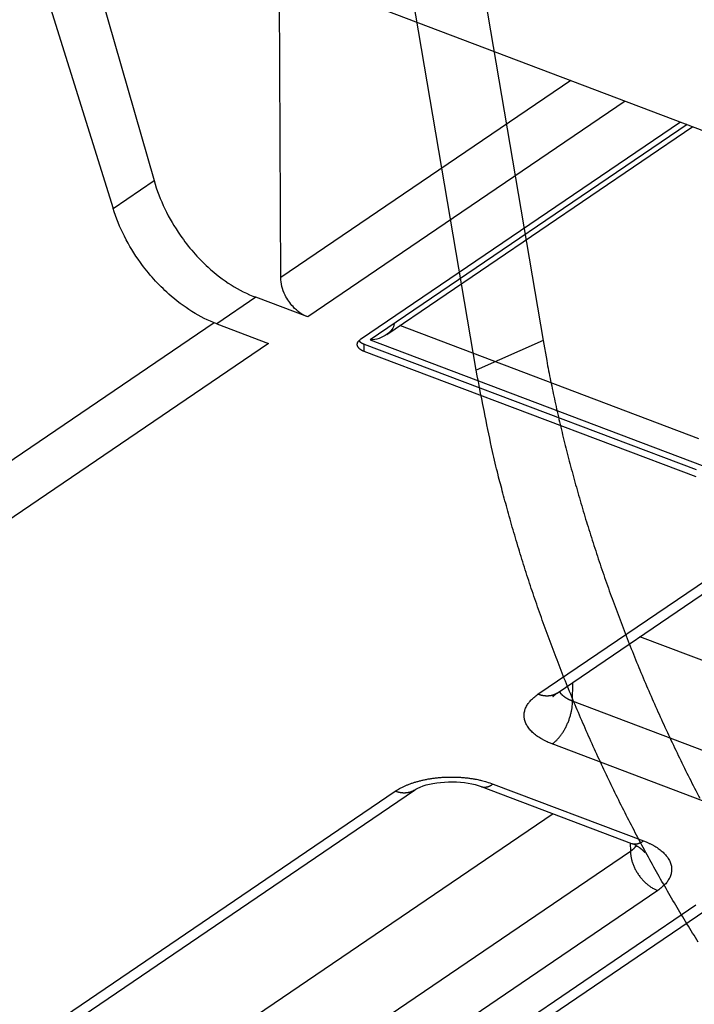
# Model space of a CAD drawing. Extents: x -424 to 1883, y -1215 to 785.
# Drawn here: x 123 to 143, y -895 to -867 of the extents above; entities that cross this region are included whole.
import ezdxf

# ---------------------------------------------------------------- set-up
doc = ezdxf.new("R2010")
doc.units = 0
doc.header["$MEASUREMENT"] = 0
doc.layers.add('7', color=7, linetype='CONTINUOUS')
doc.layers.add('8', color=7, linetype='CONTINUOUS')

msp = doc.modelspace()

# ---------------------------------------------------------------- linework, layer by layer
at = {"layer": '7', "color": 250, "linetype": 'CONTINUOUS'}
for p, q in [((130.9348, -874.16514), (130.874, -859.25709)), ((122.88019, -862.11856), (126.01712, -872.13668)), ((124.78223, -862.83817), (127.21852, -871.31963)), ((139.43852, -868.38321), (130.9348, -874.16514)), ((141.04011, -868.98916), (131.72616, -875.32216)), ((133.27787, -875.97808), (142.65704, -869.6009)), ((142.85425, -869.67551), (133.55911, -875.99576)), ((134.05021, -875.83562), (143.0184, -869.73762)), ((126.01712, -872.13668), (127.21852, -871.31963)), ((138.47912, -886.3936), (156.07622, -874.42856)), ((130.20415, -874.74632), (129.05747, -875.52601)), ((131.72616, -875.32216), (130.20415, -874.74632)), ((139.04129, -886.35857), (156.4806, -874.50103)), ((128.97865, -875.4953), (100.75382, -894.68626)), ((129.05747, -875.52601), (130.57915, -876.10185)), ((143.19595, -878.89432), (134.42933, -875.57767)), ((130.57915, -876.10185), (101.55553, -895.83627)), ((133.37962, -876.33306), (133.37962, -876.11753)), ((133.37962, -876.11753), (143.11855, -879.80212)), ((133.55911, -875.99576), (143.29804, -879.68034)), ((143.11855, -880.01764), (133.37962, -876.33306)), ((143.93494, -885.64327), (141.46694, -884.70943)), ((139.49502, -886.59712), (139.5015, -886.04581)), ((143.90358, -888.26492), (139.49502, -886.59712)), ((143.30572, -889.51836), (138.89716, -887.85056)), ((112.13487, -904.65339), (134.85593, -889.20442)), ((136.81232, -889.10099), (141.22088, -890.7688)), ((137.16596, -889.02726), (141.57452, -890.6954)), ((111.57237, -904.68842), (134.29376, -889.23945)), ((138.92275, -889.89936), (118.42776, -903.83467)), ((141.18717, -890.75608), (141.19118, -891.00234)), ((141.19118, -891.00234), (118.47013, -906.45131)), ((141.99256, -892.15235), (119.2715, -907.60133)), ((120.38949, -908.02437), (143.11088, -892.57539)), ((120.95198, -907.98933), (143.67304, -892.54036))]:
    msp.add_line(p, q, dxfattribs=at)
at = {"layer": '7', "color": 7, "linetype": 'CONTINUOUS'}
msp.add_line((133.32057, -866.06866), (153.35926, -873.65002), dxfattribs=at)
at = {"layer": '7', "color": 250, "linetype": 'CONTINUOUS'}
for points in [[(305.4225, -806.05319, -0.000000054), (305.26015, -805.91569, -0.000000076), (305.09787, -805.77825, -0.000000098), (304.93542, -805.64067, -0.000000127), (304.77272, -805.50288, -0.000000141), (304.61068, -805.36564, -0.000000146), (304.44961, -805.22923, -0.000000192), (304.28594, -805.09062, -0.000000275), (304.11845, -804.94877, -0.00000021), (303.96121, -804.81559, -1)], [(309.31938, -809.35353, 0.000000441), (309.15702, -809.21602, 0.000000451), (308.99465, -809.0785, 0.000000441), (308.83228, -808.94099, 0.00000041), (308.66991, -808.80347, 0.000000386), (308.50755, -808.66596, 0.000000365), (308.34518, -808.52844, 0.000000345), (308.18281, -808.39093, 0.000000321), (308.02044, -808.25341, 0.0000003), (307.85807, -808.1159, 0.000000276), (307.6957, -807.97839, 0.000000256), (307.53333, -807.84087, 0.000000232), (307.37096, -807.70336, 0.000000211), (307.20859, -807.56585, 0.000000188), (307.04622, -807.42833, 0.000000167), (306.88385, -807.29082, 0.000000144), (306.72148, -807.15331, 0.000000123), (306.55911, -807.01579, 0.0000001), (306.39674, -806.87828, 0.000000079), (306.23437, -806.74077, 0.000000055), (306.072, -806.60325, 1)], [(133.37962, -876.33306), (133.36086, -876.32561, -0.009051419), (133.34255, -876.31758, -0.009045598), (133.32472, -876.30894, -0.009411351), (133.30743, -876.29972, -0.010384571), (133.29086, -876.28991, -0.01129223), (133.27507, -876.27955, -0.012213136), (133.26019, -876.26863, -0.013237926), (133.24628, -876.25721, -0.014467941), (133.23348, -876.24529, -0.015784791), (133.22183, -876.23295, -0.017233193), (133.21147, -876.2202, -0.018772868), (133.2024, -876.20711, -0.020380756), (133.19477, -876.19372, -0.022029109), (133.18854, -876.1801, -0.023604342), (133.18384, -876.1663, -0.024961483), (133.1806, -876.1524, -0.025901641), (133.17891, -876.13844, -0.026780515), (133.17872, -876.1245, -0.027389856), (133.18009, -876.11062, -0.026505293), (133.18283, -876.09691, -0.024361621), (133.18696, -876.08347, -0.025246409), (133.19265, -876.07012, -0.027459787), (133.19999, -876.05684, -0.020149006), (133.2077, -876.04453, -0.008396766), (133.21536, -876.03356, -0.024132785), (133.2274, -876.0205, -0.035294506), (133.24856, -876.00177, -0.015971823), (133.27787, -875.97808, -0.00828003)], [(133.22596, -876.02212), (133.22971, -876.02608, 0.005447185), (133.23358, -876.03, 0.005370388), (133.23757, -876.03387, 0.005242477), (133.24169, -876.0377, 0.005080269), (133.24591, -876.04147, 0.004936248), (133.25025, -876.0452, 0.004802189), (133.2547, -876.04887, 0.00467187), (133.25926, -876.0525, 0.004541323), (133.26392, -876.05606, 0.004418804), (133.26868, -876.05958, 0.004297954), (133.27353, -876.06304, 0.004183194), (133.27848, -876.06645, 0.004067773), (133.28352, -876.06979, 0.003964417), (133.28864, -876.07308, 0.0038644), (133.29385, -876.07631, 0.003757889), (133.29913, -876.07949, 0.00363959), (133.30449, -876.0826, 0.003577111), (133.30993, -876.08566, 0.003548298), (133.31545, -876.08865, 0.003372868), (133.32101, -876.09158, 0.003089885), (133.3266, -876.09443, 0.00330602), (133.33234, -876.09726, 0.003797701), (133.33828, -876.10009, 0.002858884), (133.34389, -876.1027, 0.001067626), (133.34899, -876.10503, 0.003831877), (133.35564, -876.10789, 0.00631226), (133.36599, -876.11211, 0.003051709), (133.37962, -876.11753, 0.00162254)], [(139.49502, -886.59712), (139.47821, -886.59063, -0.00360821), (139.46154, -886.58392, -0.003589799), (139.44501, -886.57699, -0.003644492), (139.42863, -886.56983, -0.003792859), (139.41243, -886.56244, -0.003916228), (139.39641, -886.55483, -0.004033731), (139.3806, -886.54699, -0.004153895), (139.36501, -886.53894, -0.004295451), (139.34966, -886.53066, -0.004434072), (139.33456, -886.52216, -0.004587537), (139.31973, -886.51344, -0.004739053), (139.30518, -886.5045, -0.004905267), (139.29094, -886.49535, -0.005078624), (139.27701, -886.486, -0.005274368), (139.26343, -886.47643, -0.005448064), (139.25019, -886.46667, -0.005614141), (139.23733, -886.45671, -0.005872078), (139.22483, -886.44655, -0.006226168), (139.21273, -886.43619, -0.006269659), (139.20107, -886.42569, -0.006053675), (139.18988, -886.41509, -0.006946664), (139.17902, -886.40413, -0.008667702), (139.16845, -886.39272, -0.006812921), (139.15878, -886.38191, -0.002302624), (139.15027, -886.37206, -0.010110517), (139.14047, -886.35911, -0.018668763), (139.12688, -886.33882, -0.009593078), (139.10998, -886.31202, -0.005165611)], [(138.89716, -887.85056), (138.82012, -887.81997, -0.009046136), (138.74498, -887.78698, -0.009040208), (138.67175, -887.7515, -0.009405651), (138.60079, -887.71365, -0.010378216), (138.53275, -887.67336, -0.011285287), (138.46792, -887.63081, -0.012205654), (138.40682, -887.58599, -0.013229933), (138.3497, -887.5391, -0.014459439), (138.29714, -887.49019, -0.015775941), (138.24931, -887.43952, -0.017224175), (138.20675, -887.38717, -0.018764044), (138.16955, -887.33344, -0.02037253), (138.13818, -887.27848, -0.022022122), (138.11262, -887.22258, -0.023599197), (138.09329, -887.16594, -0.024958997), (138.08, -887.10887, -0.025902241), (138.07306, -887.05162, -0.026784652), (138.07226, -886.99438, -0.027397447), (138.07784, -886.93742, -0.026515675), (138.08911, -886.88118, -0.024373271), (138.10604, -886.82603, -0.025260183), (138.12938, -886.77123, -0.027476063), (138.1595, -886.71672, -0.020161376), (138.19116, -886.66624, -0.008401927), (138.22259, -886.62123, -0.024147482), (138.27197, -886.56764, -0.035314466), (138.35883, -886.49081, -0.015979855), (138.47912, -886.3936, -0.00828391)], [(139.04129, -886.35857), (139.02548, -886.36887, -0.00978121), (139.00929, -886.37855, -0.00981143), (138.99271, -886.38757, -0.009773562), (138.97577, -886.39597, -0.009710179), (138.95848, -886.4037, -0.009639247), (138.94087, -886.41079, -0.009542994), (138.92296, -886.4172, -0.009435695), (138.90478, -886.42296, -0.009309364), (138.88633, -886.42805, -0.009177637), (138.86766, -886.43248, -0.00902577), (138.84877, -886.43624, -0.008870661), (138.82969, -886.43935, -0.008695049), (138.81045, -886.4418, -0.00853194), (138.79107, -886.44361, -0.008358606), (138.77156, -886.44477, -0.008164173), (138.75197, -886.4453, -0.00793018), (138.73231, -886.44521, -0.007807537), (138.71257, -886.44452, -0.007743177), (138.69278, -886.4432, -0.007371548), (138.67305, -886.44133, -0.006761407), (138.65345, -886.43892, -0.007200018), (138.63358, -886.43586, -0.00821245), (138.61332, -886.43209, -0.00621576), (138.59431, -886.42822, -0.002417846), (138.57715, -886.42445, -0.008205616), (138.55539, -886.41853, -0.013415922), (138.52227, -886.40809, -0.006519226), (138.47912, -886.3936, -0.003484029)], [(138.89716, -887.85056), (138.92539, -887.83041, 0.012107427), (138.95399, -887.808, 0.010807523), (138.98299, -887.78321, 0.01002805), (139.01226, -887.75614, 0.009875564), (139.04168, -887.72667, 0.009506925), (139.07112, -887.69493, 0.00913799), (139.10048, -887.66085, 0.008757507), (139.12963, -887.6246, 0.008504376), (139.15842, -887.58617, 0.008212271), (139.18672, -887.54576, 0.007993742), (139.21439, -887.5034, 0.007758908), (139.24132, -887.45934, 0.007586159), (139.26733, -887.41367, 0.007416505), (139.29235, -887.36662, 0.007297294), (139.31621, -887.31836, 0.007164092), (139.33884, -887.26915, 0.007041352), (139.36011, -887.21918, 0.007018515), (139.37997, -887.16864, 0.007075053), (139.39831, -887.11773, 0.006896341), (139.41512, -887.06692, 0.00650711), (139.43028, -887.01651, 0.00706048), (139.44387, -886.96577, 0.008232041), (139.45584, -886.91463, 0.006602489), (139.46608, -886.86688, 0.002903908), (139.47449, -886.824, 0.008893105), (139.48181, -886.77171, 0.015653037), (139.48867, -886.69511, 0.008478178), (139.49502, -886.59712, 0.004803173)], [(138.91651, -886.461), (138.92019, -886.45732, -0.001821046), (138.92391, -886.45366, -0.001816406), (138.92767, -886.45002, -0.001801763), (138.93146, -886.44639, -0.001777396), (138.93528, -886.44278, -0.001756882), (138.93915, -886.43919, -0.001737985), (138.94304, -886.43562, -0.0017195), (138.94697, -886.43207, -0.001699789), (138.95094, -886.42853, -0.001681526), (138.95494, -886.42501, -0.001662887), (138.95897, -886.42151, -0.001644807), (138.96304, -886.41803, -0.001625567), (138.96713, -886.41457, -0.001609354), (138.97126, -886.41112, -0.001594067), (138.97542, -886.4077, -0.001573475), (138.97961, -886.40429, -0.001546958), (138.98383, -886.4009, -0.001543433), (138.98809, -886.39753, -0.001555957), (138.99238, -886.39417, -0.001497466), (138.99668, -886.39085, -0.001386474), (139.00098, -886.38756, -0.001510017), (139.00538, -886.38424, -0.001771471), (139.00992, -886.38086, -0.001338241), (139.0142, -886.37771, -0.000475002), (139.01808, -886.37486, -0.001847395), (139.02313, -886.37125, -0.003114749), (139.03097, -886.36575, -0.001511225), (139.04129, -886.35857, -0.000800757)], [(134.29376, -889.23945), (134.35406, -889.20037, -0.012038701), (134.41908, -889.16226, -0.010718247), (134.48901, -889.12512, -0.00993095), (134.56363, -889.08913, -0.009779586), (134.64304, -889.05462, -0.009410364), (134.72692, -889.02173, -0.009042344), (134.81528, -888.99074, -0.008663498), (134.90771, -888.96177, -0.008413886), (135.00412, -888.9351, -0.008125484), (135.10402, -888.91084, -0.007911819), (135.2072, -888.88925, -0.00768218), (135.31313, -888.87038, -0.007515459), (135.42147, -888.85446, -0.007352134), (135.53167, -888.84149, -0.007239687), (135.64333, -888.83168, -0.007114225), (135.75584, -888.82493, -0.006999646), (135.86871, -888.8214, -0.006984957), (135.98154, -888.821, -0.007049352), (136.09384, -888.82382, -0.006882297), (136.2047, -888.82953, -0.006504592), (136.31344, -888.83811, -0.007066342), (136.42148, -888.84993, -0.008249408), (136.52893, -888.86521, -0.006636848), (136.62846, -888.88125, -0.00293547), (136.71719, -888.89719, -0.008950962), (136.82284, -888.92223, -0.01581241), (136.97431, -888.96627, -0.008610367), (137.16596, -889.02726, -0.004893222)], [(134.85593, -889.20442), (134.84011, -889.21472, -0.009775525), (134.82392, -889.22439, -0.009806113), (134.80733, -889.23342, -0.009768699), (134.79038, -889.24182, -0.009705789), (134.77309, -889.24956, -0.009635368), (134.75548, -889.25664, -0.009539627), (134.73756, -889.26306, -0.009432869), (134.71937, -889.26882, -0.009307062), (134.70093, -889.2739, -0.009175873), (134.68225, -889.27834, -0.009024514), (134.66336, -889.2821, -0.008869915), (134.64428, -889.28521, -0.008694773), (134.62504, -889.28765, -0.008532126), (134.60566, -889.28947, -0.008359209), (134.58615, -889.29062, -0.008165179), (134.56656, -889.29116, -0.007931531), (134.54689, -889.29107, -0.007809235), (134.52716, -889.29037, -0.007745203), (134.50737, -889.28905, -0.0073738), (134.48765, -889.28719, -0.006763731), (134.46805, -889.28478, -0.007202761), (134.44818, -889.28171, -0.008215901), (134.42792, -889.27794, -0.006218613), (134.40892, -889.27407, -0.002419003), (134.39176, -889.2703, -0.008209692), (134.37001, -889.26438, -0.013423288), (134.33689, -889.25394, -0.006523073), (134.29376, -889.23945, -0.003486145)], [(136.81232, -889.10099), (136.82318, -889.10482, 0.010678332), (136.83418, -889.10819, 0.010739594), (136.84533, -889.11106, 0.010688003), (136.8566, -889.11348, 0.010549932), (136.86801, -889.11541, 0.010410242), (136.87952, -889.11688, 0.010246194), (136.89114, -889.11788, 0.01006321), (136.90285, -889.11842, 0.009851315), (136.91465, -889.1185, 0.009631854), (136.92653, -889.11813, 0.009391665), (136.93846, -889.1173, 0.009146028), (136.95046, -889.11604, 0.008882242), (136.9625, -889.11434, 0.008630714), (136.97458, -889.11221, 0.008374997), (136.98669, -889.10966, 0.008097066), (136.99881, -889.1067, 0.007788509), (137.01094, -889.10334, 0.007591704), (137.02308, -889.09958, 0.007459496), (137.03524, -889.09541, 0.00702463), (137.04733, -889.09091, 0.006378159), (137.05933, -889.08607, 0.006740114), (137.07148, -889.08077, 0.007627439), (137.08387, -889.07494, 0.005687726), (137.09548, -889.06925, 0.002153581), (137.10595, -889.06394, 0.007469227), (137.11926, -889.05644, 0.012014032), (137.13953, -889.04403, 0.005718889), (137.16596, -889.02726, 0.003023001)], [(141.35912, -890.83039), (141.35536, -890.83687, -0.004966351), (141.35146, -890.84331, -0.004937324), (141.3474, -890.84971, -0.004863396), (141.3432, -890.85606, -0.00475107), (141.33885, -890.86236, -0.004653527), (141.33437, -890.86862, -0.004561918), (141.32975, -890.87483, -0.004471572), (141.32499, -890.88099, -0.004377031), (141.32009, -890.88709, -0.004287865), (141.31507, -890.89315, -0.004197442), (141.30992, -890.89916, -0.004110325), (141.30464, -890.90511, -0.004020103), (141.29924, -890.91101, -0.00393929), (141.29372, -890.91685, -0.003860194), (141.28808, -890.92264, -0.003771423), (141.28232, -890.92837, -0.003669126), (141.27646, -890.93404, -0.003621721), (141.27048, -890.93966, -0.003608947), (141.26438, -890.94523, -0.003440455), (141.25821, -890.95071, -0.003158722), (141.25197, -890.95611, -0.003395823), (141.24553, -890.96153, -0.003922758), (141.23882, -890.967, -0.002948501), (141.23247, -890.97211, -0.001078081), (141.22667, -890.97669, -0.003985446), (141.21904, -890.98243, -0.006588892), (141.20704, -890.9911, -0.003173113), (141.19118, -891.00234, -0.001680691)], [(141.22088, -890.7688), (141.23174, -890.77264, 0.010671092), (141.24274, -890.77601, 0.010732625), (141.25388, -890.77889, 0.010681445), (141.26516, -890.78132, 0.010543858), (141.27656, -890.78326, 0.010404698), (141.28807, -890.78474, 0.010241193), (141.29969, -890.78575, 0.010058791), (141.31141, -890.7863, 0.00984747), (141.3232, -890.78639, 0.009628597), (141.33508, -890.78603, 0.009388968), (141.34701, -890.78521, 0.009143889), (141.35901, -890.78396, 0.008880618), (141.37105, -890.78227, 0.00862959), (141.38313, -890.78016, 0.008374322), (141.39524, -890.77761, 0.008096822), (141.40736, -890.77467, 0.007788638), (141.41949, -890.77131, 0.007592188), (141.43163, -890.76757, 0.0074603), (141.44379, -890.76341, 0.007025697), (141.45588, -890.75892, 0.006379373), (141.46788, -890.7541, 0.006741652), (141.48003, -890.74881, 0.007629486), (141.49242, -890.74299, 0.005689478), (141.50403, -890.73732, 0.002154289), (141.51451, -890.73201, 0.007471821), (141.52781, -890.72453, 0.012018874), (141.54809, -890.71214, 0.00572145), (141.57452, -890.6954, 0.003024414)], [(141.42773, -890.87056), (141.43503, -890.87554, -0.002198812), (141.44226, -890.88056, -0.002210089), (141.44942, -890.88563, -0.002234741), (141.4565, -890.89074, -0.002274623), (141.4635, -890.8959, -0.002310475), (141.47043, -890.9011, -0.002344367), (141.47727, -890.90634, -0.002378918), (141.48404, -890.91162, -0.002415951), (141.49072, -890.91695, -0.002452784), (141.49731, -890.92231, -0.002491106), (141.50382, -890.92772, -0.002528508), (141.51025, -890.93316, -0.002566548), (141.51658, -890.93865, -0.00260782), (141.52283, -890.94417, -0.002653443), (141.52898, -890.94973, -0.002687455), (141.53505, -890.95533, -0.002712243), (141.54101, -890.96097, -0.002778463), (141.54689, -890.96665, -0.002880754), (141.55268, -890.97237, -0.002841041), (141.55835, -890.9781, -0.002689277), (141.56389, -890.98383, -0.00301727), (141.56942, -890.9897, -0.003666254), (141.57495, -890.99574, -0.002821592), (141.58008, -891.00143, -0.000957796), (141.58467, -891.00659, -0.004069072), (141.59033, -891.01329, -0.007212109), (141.59873, -891.02369, -0.003599875), (141.60955, -891.03737, -0.001921405)], [(141.57452, -890.6954), (141.65156, -890.72598, -0.00904715), (141.72671, -890.75896, -0.009041269), (141.79994, -890.79443, -0.009406803), (141.87089, -890.83227, -0.010379532), (141.93893, -890.87255, -0.011286765), (142.00377, -890.91509, -0.012207291), (142.06487, -890.95991, -0.013231736), (142.12199, -891.0068, -0.01446142), (142.17455, -891.0557, -0.015778085), (142.22238, -891.10637, -0.017226456), (142.26493, -891.15871, -0.018766404), (142.30214, -891.21244, -0.020374891), (142.33351, -891.2674, -0.022024358), (142.35907, -891.3233, -0.023601166), (142.3784, -891.37993, -0.024960501), (142.39169, -891.43701, -0.025903136), (142.39863, -891.49426, -0.026784794), (142.39943, -891.5515, -0.027396794), (142.39385, -891.60847, -0.026514268), (142.38258, -891.6647, -0.024371391), (142.36565, -891.71986, -0.025257705), (142.34231, -891.77467, -0.027472881), (142.31218, -891.82918, -0.020158789), (142.28053, -891.87967, -0.008400811), (142.2491, -891.92468, -0.024144211), (142.19971, -891.97828, -0.035309658), (142.11285, -892.05512, -0.015977778), (141.99256, -892.15235, -0.00828287)], [(141.19118, -891.00234), (141.19272, -891.04359, 0.01145635), (141.19614, -891.08605, 0.010542472), (141.20152, -891.12979, 0.010072329), (141.20886, -891.17462, 0.010194515), (141.21834, -891.22044, 0.010092908), (141.22993, -891.26706, 0.009954801), (141.24373, -891.31435, 0.00978801), (141.25968, -891.3621, 0.009730345), (141.27788, -891.41015, 0.009616693), (141.29822, -891.45827, 0.009559661), (141.32074, -891.50626, 0.009472289), (141.34532, -891.55391, 0.009434659), (141.37194, -891.60098, 0.009391582), (141.40045, -891.64729, 0.009390277), (141.43079, -891.6926, 0.009362507), (141.46277, -891.73673, 0.009327308), (141.49628, -891.77943, 0.009416662), (141.53117, -891.82062, 0.009598709), (141.56734, -891.86006, 0.009452674), (141.60436, -891.89759, 0.008991985), (141.642, -891.93298, 0.009826369), (141.68089, -891.96657, 0.011529031), (141.72116, -891.9983, 0.009290941), (141.75933, -892.02678, 0.004093873), (141.79408, -892.0514, 0.012551319), (141.83825, -892.07782, 0.022083874), (141.9053, -892.11183, 0.011895853), (141.99256, -892.15235, 0.006708532)]]:
    msp.add_lwpolyline(points, format="xyb", dxfattribs=at)
for points, knots in [([(127.21852, -871.31963), (127.38239, -871.88969), (127.82433, -872.80833), (128.90709, -874.05114), (129.70736, -874.55846), (130.20415, -874.74632)], [0, 0, 0, 0, 0.0018092152, 0.0030665639, 0.0048757786, 0.0048757786, 0.0048757786, 0.0048757786]), ([(129.05747, -875.52601), (128.56067, -875.33814), (127.75551, -874.83415), (126.65282, -873.60489), (126.19291, -872.69847), (126.01712, -872.13668)], [0, 0, 0, 0, 0.0018092147, 0.0030665633, 0.0048757786, 0.0048757786, 0.0048757786, 0.0048757786]), ([(131.72616, -875.32216), (131.5671, -875.26207), (131.31499, -875.08362), (131.01286, -874.64186), (130.93552, -874.33849), (130.9348, -874.16514)], [0, 0, 0, 0, 0.0005703689, 0.000977379, 0.0015477479, 0.0015477479, 0.0015477479, 0.0015477479]), ([(134.25868, -875.51999), (134.25538, -875.64106), (134.04757, -875.88603), (133.73723, -875.99376), (133.55911, -875.99576)], [0.0000077268, 0.0000077268, 0.0000077268, 0.0000077268, 0.0004183568, 0.0009527882, 0.0009527882, 0.0009527882, 0.0009527882]), ([(134.85593, -889.20442), (134.90161, -889.17662), (135.34133, -888.92172), (136.39086, -888.91818), (136.81232, -889.10099)], [0, 0, 0, 0, 0.20921673, 1, 1, 1, 1])]:
    msp.add_open_spline(points, degree=3, knots=knots, dxfattribs=at)
msp.add_open_spline([(141.22088, -890.7688), (141.3178, -890.80413), (141.38682, -890.84407), (141.42773, -890.87056)], degree=3, dxfattribs=at)
at = {"layer": '8', "color": 7, "linetype": 'CONTINUOUS'}
for p, q in [((71.28596, -480.38373), (138.63065, -876.01405)), ((136.66562, -876.88026), (69.320581, -481.24994)), ((138.63065, -876.01405), (136.66562, -876.88026))]:
    msp.add_line(p, q, dxfattribs=at)
at = {"layer": '8', "color": 250, "linetype": 'CONTINUOUS'}
msp.add_lwpolyline([(304.84349, -994.15634, 0.000000126), (304.69693, -993.84277, 0.000000557)], format="xyb", dxfattribs=at)
at = {"layer": '8', "color": 7, "linetype": 'CONTINUOUS'}
for points in [[(138.63065, -876.01405), (138.73561, -876.60306, 0.003869979), (138.8508, -877.1976, 0.003757901), (138.97663, -877.79798, 0.003683165), (139.1127, -878.40337, 0.003669395), (139.25941, -879.01325, 0.003636782), (139.41631, -879.62685, 0.003601506), (139.58375, -880.24376, 0.003565109), (139.76122, -880.86322, 0.003541394), (139.94904, -881.48468, 0.003513857), (140.14667, -882.10743, 0.003493163), (140.35436, -882.73086, 0.00346988), (140.57153, -883.35428, 0.003451909), (140.79838, -883.977, 0.003437428), (141.03433, -884.59845, 0.003430816), (141.27953, -885.2179, 0.003411654), (141.53324, -885.8346, 0.003384161), (141.79549, -886.4477, 0.003405772), (142.06613, -887.05745, 0.003466519), (142.34534, -887.66328, 0.003373759), (142.63059, -888.26186, 0.003161894), (142.92119, -888.85136, 0.003475028), (143.22396, -889.44288, 0.004120749)], [(143.1827, -893.6669, -0.003519383), (142.84939, -893.12958, -0.003466321), (142.52046, -892.5828, -0.003469679), (142.19663, -892.02675, -0.003455877), (141.87807, -891.46228, -0.003438644), (141.56538, -890.88951, -0.003420773), (141.2587, -890.30932, -0.003414205), (140.95866, -889.72196, -0.003404491), (140.66536, -889.12828, -0.00340059), (140.37943, -888.52862, -0.003394726), (140.10092, -887.92384, -0.003393265), (139.83048, -887.31436, -0.003395839), (139.56806, -886.70096, -0.003405512), (139.3143, -886.0841, -0.003403369), (139.06917, -885.46478, -0.003392015), (138.8333, -884.84365, -0.003430594), (138.6064, -884.22059, -0.003508658), (138.38901, -883.59596, -0.003432009), (138.18156, -882.97373, -0.00323125), (137.98482, -882.35569, -0.003568099), (137.79613, -881.72949, -0.004253777), (137.61519, -881.09138, -0.003298235), (137.45123, -880.4931, -0.00122487), (137.30804, -879.95307, -0.004621365), (137.14764, -879.26961, -0.008093211), (136.93103, -878.23137, -0.004105107), (136.66562, -876.88026, -0.002222638)]]:
    msp.add_lwpolyline(points, format="xyb", dxfattribs=at)

doc.saveas('drawing.dxf')
